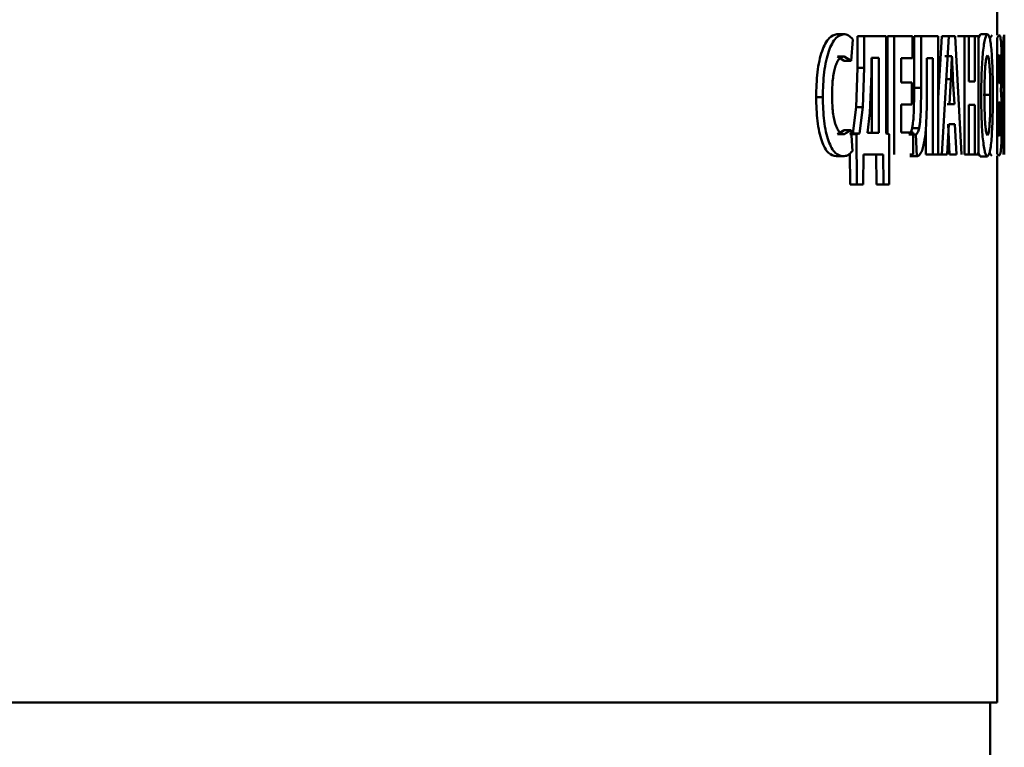
# Paper-space layout 'Лист1' of a CAD drawing. Units: millimetres. Extents: x -4042 to 5118, y -4359 to 2613.
# Drawn here: x 2326 to 2340, y 2228 to 2238 of the extents above; entities that cross this region are included whole.
import ezdxf

# ---------------------------------------------------------------- set-up
doc = ezdxf.new("R2010")
doc.units = ezdxf.units.MM

psp = doc.layouts.new('Лист1')

# ---------------------------------------------------------------- linework, layer by layer
at = {"color": 7, "linetype": 'Continuous', "lineweight": 50}
for p, q in [((2339.835, 2237.69), (2339.835, 2242.841)), ((2337.581, 2237.705), (2337.675, 2237.705)), ((2337.779, 2237.333), (2337.803, 2237.631)), ((2337.869, 2237.678), (2337.869, 2237.234)), ((2337.869, 2237.678), (2337.965, 2237.678)), ((2337.965, 2237.678), (2337.965, 2237.234)), ((2338.273, 2237.678), (2337.965, 2237.678)), ((2338.273, 2236.31), (2338.273, 2237.678)), ((2338.29, 2237.678), (2338.29, 2236.306)), ((2338.29, 2237.678), (2338.386, 2237.678)), ((2338.386, 2237.678), (2338.386, 2236.014)), ((2338.644, 2237.678), (2338.386, 2237.678)), ((2338.644, 2237.37), (2338.644, 2237.678)), ((2338.667, 2237.678), (2338.667, 2236.95)), ((2338.667, 2237.678), (2338.764, 2237.678)), ((2338.764, 2237.678), (2338.764, 2236.95)), ((2339.006, 2237.678), (2338.764, 2237.678)), ((2339.057, 2237.678), (2339.006, 2236.807)), ((2339.006, 2236.014), (2339.006, 2237.678)), ((2339.155, 2237.678), (2339.057, 2236.014)), ((2339.155, 2237.678), (2339.057, 2237.678)), ((2339.244, 2237.678), (2339.155, 2237.678)), ((2339.332, 2236.014), (2339.244, 2237.678)), ((2339.277, 2237.678), (2339.376, 2237.678)), ((2339.376, 2237.678), (2339.376, 2236.014)), ((2339.434, 2237.678), (2339.376, 2237.678)), ((2339.434, 2237.038), (2339.434, 2237.678)), ((2339.434, 2237.678), (2339.522, 2237.678)), ((2339.522, 2237.678), (2339.522, 2237.038)), ((2339.572, 2237.678), (2339.522, 2237.678)), ((2339.6, 2237.705), (2339.566, 2237.643)), ((2339.572, 2236.014), (2339.572, 2237.678)), ((2339.6, 2237.705), (2339.7, 2237.705)), ((2339.764, 2237.69), (2339.734, 2237.656)), ((2339.864, 2237.69), (2339.834, 2237.656)), ((2339.834, 2237.656), (2339.834, 2236.021)), ((2339.933, 2237.69), (2339.924, 2237.656)), ((2339.924, 2237.656), (2339.924, 2236.014)), ((2339.935, 2236.73), (2339.935, 2237.695)), ((2337.586, 2237.394), (2337.684, 2237.333)), ((2337.586, 2237.394), (2337.681, 2237.394)), ((2337.681, 2237.394), (2337.779, 2237.333)), ((2337.684, 2237.333), (2337.779, 2237.333)), ((2338.066, 2237.372), (2338.066, 2237.15)), ((2338.169, 2237.372), (2338.066, 2237.372)), ((2338.073, 2236.32), (2338.073, 2237.372)), ((2338.169, 2236.32), (2338.169, 2237.372)), ((2338.644, 2237.37), (2338.484, 2237.37)), ((2338.484, 2237.024), (2338.484, 2237.37)), ((2338.928, 2237.37), (2338.846, 2237.37)), ((2338.846, 2236.975), (2338.846, 2237.37)), ((2338.928, 2237.37), (2338.928, 2236.014)), ((2339.1, 2237.397), (2339.198, 2237.397)), ((2339.198, 2237.397), (2339.197, 2237.397)), ((2339.866, 2237.417), (2339.857, 2237.407)), ((2339.857, 2237.407), (2339.857, 2237.019)), ((2339.933, 2237.407), (2339.931, 2237.392)), ((2339.931, 2237.392), (2339.931, 2236.9)), ((2337.869, 2237.234), (2337.85, 2236.68)), ((2337.869, 2237.234), (2337.965, 2237.234)), ((2337.965, 2237.234), (2337.945, 2236.68)), ((2338.066, 2237.15), (2338.045, 2236.601)), ((2339.115, 2237.075), (2339.213, 2237.075)), ((2339.183, 2237.075), (2339.165, 2236.722)), ((2339.232, 2236.722), (2339.213, 2237.075)), ((2338.635, 2237.024), (2338.484, 2237.024)), ((2338.635, 2236.718), (2338.635, 2237.024)), ((2338.667, 2236.95), (2338.764, 2236.95)), ((2339.522, 2237.038), (2339.434, 2237.038)), ((2339.864, 2237.019), (2339.857, 2237.019)), ((2339.885, 2236.91), (2339.885, 2236.915)), ((2337.287, 2236.821), (2337.381, 2236.821)), ((2339.639, 2236.851), (2339.738, 2236.851)), ((2339.931, 2236.9), (2339.932, 2236.89)), ((2337.85, 2236.68), (2337.803, 2236.31)), ((2337.85, 2236.68), (2337.945, 2236.68)), ((2337.945, 2236.68), (2337.898, 2236.31)), ((2338.635, 2236.718), (2338.484, 2236.718)), ((2338.484, 2236.322), (2338.484, 2236.718)), ((2339.133, 2236.722), (2339.232, 2236.722)), ((2339.232, 2236.722), (2339.165, 2236.722)), ((2339.522, 2236.71), (2339.434, 2236.71)), ((2339.434, 2236.014), (2339.434, 2236.71)), ((2339.522, 2236.71), (2339.522, 2236.014)), ((2339.865, 2236.75), (2339.857, 2236.75)), ((2339.857, 2236.75), (2339.857, 2236.28)), ((2338.045, 2236.601), (2338.011, 2236.32)), ((2339.931, 2236.014), (2339.931, 2236.609)), ((2339.931, 2236.609), (2339.932, 2236.602)), ((2338.638, 2236.382), (2338.735, 2236.382)), ((2338.83, 2236.399), (2338.83, 2236.014)), ((2339.133, 2236.014), (2339.155, 2236.441)), ((2339.143, 2236.441), (2339.165, 2236.014)), ((2339.241, 2236.441), (2339.155, 2236.441)), ((2339.241, 2236.441), (2339.264, 2236.014)), ((2337.684, 2236.354), (2337.587, 2236.3)), ((2337.587, 2236.3), (2337.682, 2236.3)), ((2337.779, 2236.354), (2337.682, 2236.3)), ((2337.684, 2236.354), (2337.779, 2236.354)), ((2337.803, 2236.31), (2337.761, 2236.3)), ((2337.761, 2236.3), (2337.857, 2236.3)), ((2337.797, 2236.061), (2337.779, 2236.354)), ((2337.803, 2236.31), (2337.898, 2236.31)), ((2337.898, 2236.31), (2337.857, 2236.3)), ((2337.857, 2236.3), (2337.861, 2235.592)), ((2338.169, 2236.32), (2338.011, 2236.32)), ((2338.317, 2236.3), (2338.273, 2236.31)), ((2338.313, 2235.592), (2338.317, 2236.3)), ((2338.652, 2236.322), (2338.484, 2236.322)), ((2338.594, 2236.293), (2338.691, 2236.293)), ((2338.652, 2236.014), (2338.652, 2236.322)), ((2338.691, 2236.293), (2338.702, 2235.989)), ((2339.857, 2236.28), (2339.866, 2236.275)), ((2337.569, 2235.989), (2337.664, 2235.989)), ((2337.763, 2236.032), (2337.766, 2235.592)), ((2337.947, 2235.592), (2337.953, 2236.014)), ((2338.23, 2236.014), (2337.953, 2236.014)), ((2338.133, 2236.014), (2338.139, 2235.592)), ((2338.23, 2236.014), (2338.235, 2235.592)), ((2338.605, 2235.989), (2338.702, 2235.989)), ((2338.652, 2236.014), (2338.606, 2236.014)), ((2338.83, 2236.014), (2338.928, 2236.014)), ((2339.006, 2236.014), (2338.928, 2236.014)), ((2339.057, 2236.014), (2338.959, 2236.014)), ((2339.133, 2236.014), (2339.057, 2236.014)), ((2339.264, 2236.014), (2339.165, 2236.014)), ((2339.434, 2236.014), (2339.376, 2236.014)), ((2339.434, 2236.014), (2339.522, 2236.014)), ((2339.572, 2236.014), (2339.522, 2236.014)), ((2339.564, 2236.046), (2339.597, 2235.987)), ((2339.597, 2235.987), (2339.697, 2235.987)), ((2339.734, 2236.021), (2339.759, 2235.997)), ((2339.834, 2236.021), (2339.859, 2235.997)), ((2339.835, 2228.309), (2339.835, 2235.997)), ((2337.766, 2235.592), (2337.861, 2235.592)), ((2337.947, 2235.592), (2337.861, 2235.592)), ((2338.139, 2235.592), (2338.235, 2235.592)), ((2338.313, 2235.592), (2338.235, 2235.592)), ((2339.835, 2228.309), (2321.075, 2228.309)), ((2339.735, 2187.962), (2339.735, 2228.309))]:
    psp.add_line(p, q, dxfattribs=at)
for points, knots in [([(2337.581, 2237.705), (2337.543, 2237.695), (2337.486, 2237.68), (2337.416, 2237.578), (2337.369, 2237.471), (2337.331, 2237.334), (2337.295, 2237.12), (2337.29, 2236.94), (2337.287, 2236.821)], [0, 0, 0, 0, 0.2496999, 0.376945, 0.5001242, 0.6243735, 0.750483, 1, 1, 1, 1]), ([(2337.675, 2237.705), (2337.638, 2237.695), (2337.581, 2237.68), (2337.51, 2237.578), (2337.464, 2237.471), (2337.426, 2237.334), (2337.389, 2237.12), (2337.384, 2236.94), (2337.381, 2236.821)], [0, 0, 0, 0, 0.249961, 0.377279, 0.500509, 0.62471, 0.750755, 1, 1, 1, 1]), ([(2337.803, 2237.631), (2337.782, 2237.654), (2337.742, 2237.7), (2337.698, 2237.703), (2337.675, 2237.705)], [0, 0, 0, 0, 0.499311, 1, 1, 1, 1]), ([(2339.7, 2237.705), (2339.688, 2237.694), (2339.67, 2237.678), (2339.648, 2237.567), (2339.634, 2237.455), (2339.623, 2237.318), (2339.612, 2237.113), (2339.61, 2236.945), (2339.609, 2236.833)], [0, 0, 0, 0, 0.249538, 0.374796, 0.500044, 0.62313, 0.750421, 1, 1, 1, 1]), ([(2339.774, 2236.863), (2339.773, 2236.972), (2339.772, 2237.136), (2339.764, 2237.335), (2339.756, 2237.468), (2339.745, 2237.575), (2339.727, 2237.681), (2339.711, 2237.695), (2339.7, 2237.705)], [0, 0, 0, 0, 0.249565, 0.377114, 0.499906, 0.62481, 0.750365, 1, 1, 1, 1]), ([(2339.889, 2237.596), (2339.885, 2237.628), (2339.878, 2237.692), (2339.868, 2237.691), (2339.864, 2237.69)], [0, 0, 0, 0, 0.498481, 1, 1, 1, 1]), ([(2339.935, 2237.557), (2339.935, 2237.58), (2339.935, 2237.63), (2339.935, 2237.681), (2339.933, 2237.687), (2339.933, 2237.69)], [0, 0, 0, 0, 0.236581, 0.499802, 1, 1, 1, 1]), ([(2339.897, 2237.271), (2339.897, 2237.305), (2339.897, 2237.372), (2339.895, 2237.464), (2339.893, 2237.543), (2339.89, 2237.578), (2339.889, 2237.596)], [0, 0, 0, 0, 0.2541136, 0.4996141, 0.7439975, 1, 1, 1, 1]), ([(2337.511, 2236.843), (2337.513, 2236.921), (2337.515, 2237.032), (2337.535, 2237.164), (2337.555, 2237.247), (2337.582, 2237.315), (2337.624, 2237.38), (2337.658, 2237.388), (2337.681, 2237.394)], [0, 0, 0, 0, 0.265642, 0.384332, 0.499736, 0.623012, 0.750155, 1, 1, 1, 1]), ([(2339.197, 2237.397), (2339.196, 2237.377), (2339.194, 2237.324), (2339.19, 2237.216), (2339.186, 2237.129), (2339.183, 2237.075)], [0, 0, 0, 0, 0.180983, 0.5000195, 1, 1, 1, 1]), ([(2339.213, 2237.075), (2339.211, 2237.129), (2339.208, 2237.188), (2339.204, 2237.258), (2339.202, 2237.312), (2339.2, 2237.36), (2339.198, 2237.397)], [0, 0, 0, 0, 0.49999, 0.553127, 0.654174, 1, 1, 1, 1]), ([(2339.699, 2237.407), (2339.695, 2237.404), (2339.688, 2237.399), (2339.679, 2237.359), (2339.671, 2237.297), (2339.663, 2237.195), (2339.657, 2237.04), (2339.656, 2236.91), (2339.655, 2236.841)], [0, 0, 0, 0, 0.127702, 0.250147, 0.370973, 0.5003, 0.732449, 1, 1, 1, 1]), ([(2339.738, 2236.851), (2339.738, 2236.915), (2339.737, 2237.042), (2339.732, 2237.195), (2339.724, 2237.299), (2339.717, 2237.36), (2339.708, 2237.4), (2339.702, 2237.404), (2339.699, 2237.407)], [0, 0, 0, 0, 0.249996, 0.499588, 0.628928, 0.749805, 0.87261, 1, 1, 1, 1]), ([(2339.88, 2237.224), (2339.88, 2237.24), (2339.88, 2237.272), (2339.879, 2237.316), (2339.878, 2237.353), (2339.876, 2237.387), (2339.872, 2237.412), (2339.868, 2237.415), (2339.866, 2237.417)], [0, 0, 0, 0, 0.133937, 0.255752, 0.374368, 0.499393, 0.723942, 1, 1, 1, 1]), ([(2339.935, 2237.162), (2339.935, 2237.182), (2339.935, 2237.219), (2339.935, 2237.272), (2339.935, 2237.317), (2339.934, 2237.363), (2339.934, 2237.401), (2339.933, 2237.404), (2339.933, 2237.407)], [0, 0, 0, 0, 0.1366642, 0.2608989, 0.3794505, 0.5000233, 0.7279828, 1, 1, 1, 1]), ([(2339.864, 2237.019), (2339.866, 2237.02), (2339.87, 2237.023), (2339.875, 2237.05), (2339.877, 2237.086), (2339.879, 2237.125), (2339.88, 2237.172), (2339.88, 2237.206), (2339.88, 2237.224)], [0, 0, 0, 0, 0.273193, 0.500505, 0.632459, 0.753091, 0.872216, 1, 1, 1, 1]), ([(2339.885, 2236.915), (2339.887, 2236.932), (2339.891, 2236.964), (2339.894, 2237.046), (2339.897, 2237.15), (2339.897, 2237.23), (2339.897, 2237.271)], [0, 0, 0, 0, 0.262487, 0.500712, 0.747717, 1, 1, 1, 1]), ([(2339.932, 2236.89), (2339.933, 2236.893), (2339.934, 2236.897), (2339.934, 2236.94), (2339.935, 2236.992), (2339.935, 2237.041), (2339.935, 2237.099), (2339.935, 2237.14), (2339.935, 2237.162)], [0, 0, 0, 0, 0.269829, 0.499902, 0.621691, 0.740764, 0.864629, 1, 1, 1, 1]), ([(2338.667, 2236.95), (2338.666, 2236.852), (2338.665, 2236.678), (2338.655, 2236.477), (2338.641, 2236.399), (2338.638, 2236.382)], [0, 0, 0, 0, 0.501114, 0.885514, 1, 1, 1, 1]), ([(2338.764, 2236.95), (2338.764, 2236.851), (2338.763, 2236.701), (2338.755, 2236.528), (2338.746, 2236.437), (2338.739, 2236.399), (2338.735, 2236.382)], [0, 0, 0, 0, 0.500171, 0.756719, 0.885617, 1, 1, 1, 1]), ([(2338.778, 2236.071), (2338.786, 2236.094), (2338.801, 2236.142), (2338.824, 2236.277), (2338.845, 2236.557), (2338.846, 2236.807), (2338.846, 2236.975)], [0, 0, 0, 0, 0.124054, 0.250176, 0.49982, 1, 1, 1, 1]), ([(2337.287, 2236.821), (2337.29, 2236.707), (2337.295, 2236.535), (2337.329, 2236.331), (2337.365, 2236.201), (2337.41, 2236.1), (2337.478, 2236.009), (2337.533, 2235.997), (2337.569, 2235.989)], [0, 0, 0, 0, 0.249513, 0.376247, 0.499809, 0.622321, 0.750151, 1, 1, 1, 1]), ([(2337.381, 2236.821), (2337.384, 2236.707), (2337.389, 2236.535), (2337.424, 2236.331), (2337.46, 2236.201), (2337.505, 2236.1), (2337.573, 2236.009), (2337.628, 2235.997), (2337.664, 2235.989)], [0, 0, 0, 0, 0.24924, 0.375863, 0.49942, 0.621954, 0.749892, 1, 1, 1, 1]), ([(2337.682, 2236.3), (2337.659, 2236.305), (2337.625, 2236.313), (2337.583, 2236.376), (2337.556, 2236.444), (2337.535, 2236.53), (2337.515, 2236.662), (2337.513, 2236.771), (2337.511, 2236.843)], [0, 0, 0, 0, 0.249921, 0.3771666, 0.5003143, 0.6227693, 0.7504913, 1, 1, 1, 1]), ([(2339.609, 2236.833), (2339.61, 2236.725), (2339.612, 2236.562), (2339.622, 2236.362), (2339.633, 2236.229), (2339.647, 2236.12), (2339.668, 2236.012), (2339.685, 2235.997), (2339.697, 2235.987)], [0, 0, 0, 0, 0.249616, 0.377214, 0.499975, 0.62512, 0.750441, 1, 1, 1, 1]), ([(2339.655, 2236.841), (2339.656, 2236.772), (2339.657, 2236.644), (2339.663, 2236.49), (2339.671, 2236.391), (2339.679, 2236.331), (2339.689, 2236.292), (2339.695, 2236.288), (2339.699, 2236.285)], [0, 0, 0, 0, 0.267958, 0.499615, 0.628404, 0.749778, 0.872039, 1, 1, 1, 1]), ([(2339.697, 2235.987), (2339.708, 2235.997), (2339.726, 2236.012), (2339.744, 2236.12), (2339.756, 2236.231), (2339.764, 2236.37), (2339.772, 2236.579), (2339.773, 2236.75), (2339.774, 2236.863)], [0, 0, 0, 0, 0.249665, 0.375752, 0.500088, 0.6225, 0.750362, 1, 1, 1, 1]), ([(2339.699, 2236.285), (2339.702, 2236.288), (2339.709, 2236.292), (2339.718, 2236.333), (2339.725, 2236.395), (2339.732, 2236.497), (2339.737, 2236.652), (2339.738, 2236.781), (2339.738, 2236.851)], [0, 0, 0, 0, 0.127833, 0.250141, 0.370893, 0.500284, 0.732062, 1, 1, 1, 1]), ([(2339.9, 2236.5), (2339.9, 2236.549), (2339.899, 2236.644), (2339.896, 2236.768), (2339.892, 2236.862), (2339.888, 2236.894), (2339.885, 2236.91)], [0, 0, 0, 0, 0.255572, 0.499325, 0.739999, 1, 1, 1, 1]), ([(2339.932, 2236.602), (2339.933, 2236.608), (2339.935, 2236.618), (2339.935, 2236.694), (2339.935, 2236.75), (2339.935, 2236.777)], [0, 0, 0, 0, 0.543104, 0.777816, 1, 1, 1, 1]), ([(2339.882, 2236.515), (2339.882, 2236.535), (2339.882, 2236.574), (2339.881, 2236.628), (2339.879, 2236.672), (2339.876, 2236.714), (2339.871, 2236.745), (2339.867, 2236.748), (2339.865, 2236.75)], [0, 0, 0, 0, 0.131105, 0.250963, 0.370273, 0.4994, 0.726175, 1, 1, 1, 1]), ([(2339.866, 2236.275), (2339.868, 2236.277), (2339.872, 2236.281), (2339.877, 2236.314), (2339.879, 2236.358), (2339.881, 2236.402), (2339.882, 2236.456), (2339.882, 2236.495), (2339.882, 2236.515)], [0, 0, 0, 0, 0.272782, 0.500398, 0.626081, 0.744842, 0.866278, 1, 1, 1, 1]), ([(2339.893, 2236.147), (2339.894, 2236.171), (2339.896, 2236.217), (2339.898, 2236.303), (2339.9, 2236.399), (2339.9, 2236.466), (2339.9, 2236.5)], [0, 0, 0, 0, 0.261046, 0.506109, 0.747997, 1, 1, 1, 1]), ([(2339.933, 2236.606), (2339.933, 2236.575), (2339.933, 2236.489), (2339.932, 2236.373), (2339.931, 2236.298), (2339.931, 2236.266)], [0, 0, 0, 0, 0.245714, 0.684265, 1, 1, 1, 1]), ([(2338.638, 2236.382), (2338.632, 2236.36), (2338.619, 2236.313), (2338.602, 2236.3), (2338.594, 2236.293)], [0, 0, 0, 0, 0.478208, 1, 1, 1, 1]), ([(2338.735, 2236.382), (2338.729, 2236.36), (2338.716, 2236.313), (2338.7, 2236.3), (2338.691, 2236.293)], [0, 0, 0, 0, 0.4780605, 1, 1, 1, 1]), ([(2339.859, 2235.997), (2339.866, 2236), (2339.875, 2236.006), (2339.886, 2236.059), (2339.891, 2236.119), (2339.893, 2236.147)], [0, 0, 0, 0, 0.500455, 0.772381, 1, 1, 1, 1]), ([(2337.664, 2235.989), (2337.687, 2235.991), (2337.733, 2235.994), (2337.775, 2236.039), (2337.797, 2236.061)], [0, 0, 0, 0, 0.500711, 1, 1, 1, 1]), ([(2338.702, 2235.989), (2338.716, 2235.992), (2338.743, 2235.999), (2338.766, 2236.047), (2338.778, 2236.071)], [0, 0, 0, 0, 0.513066, 1, 1, 1, 1])]:
    psp.add_open_spline(points, degree=3, knots=knots, dxfattribs=at)

doc.saveas('drawing.dxf')
